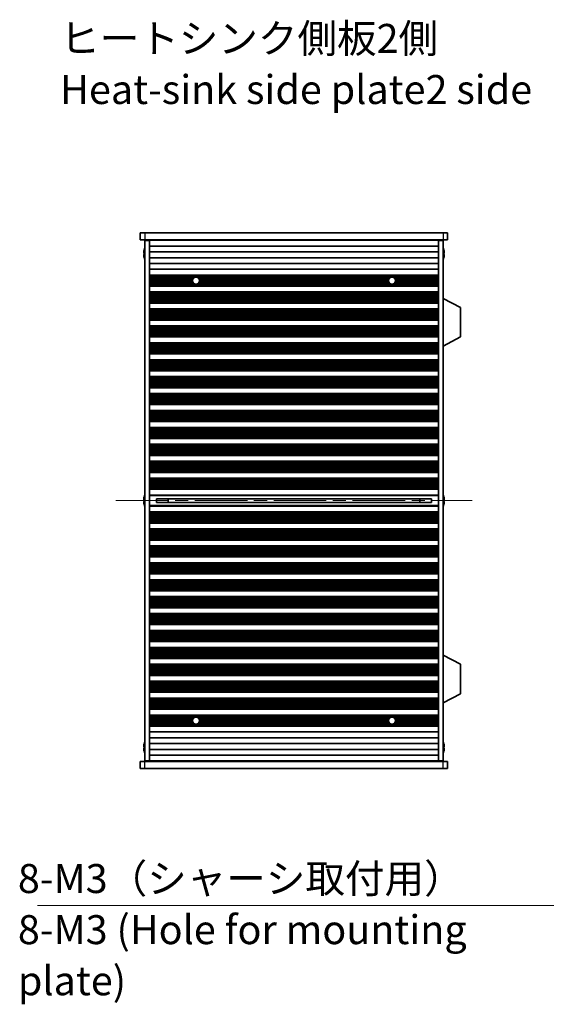
# Model space of a CAD drawing. Units: millimetres. Extents: x 0 to 8642, y 0 to 1405.
# Drawn here: x 2399 to 2626, y 646 to 1071 of the extents above; entities that cross this region are included whole.
import ezdxf

# ---------------------------------------------------------------- set-up
doc = ezdxf.new("R2010")
doc.units = ezdxf.units.MM
doc.header["$LTSCALE"] = 4
doc.linetypes.add('CHAIN', pattern=[0.3543, 0.2362, -0.0295, 0.0591, -0.0295])
for name, color, linetype, lineweight in [('Centerline (ISO)', 131, 'Continuous', 18), ('Symbol (ISO)', 7, 'Continuous', 18), ('Symbol (ISO) @ 1', 7, 'Continuous', 18), ('Visible (ISO)', 7, 'Continuous', 35), ('Visible Narrow (ISO)', 7, 'Continuous', 25)]:
    doc.layers.add(name, color=color, linetype=linetype, lineweight=lineweight)
doc.styles.add('Note Text (TK)', font='MS PGothic.ttf')
doc.dimstyles.new('Default - Method 1b (TK)$7', dxfattribs={"dimscale": 4, "dimtxt": 2.5, "dimasz": 2.5, "dimexe": 1, "dimexo": 1.5, "dimgap": 1, "dimtad": 1, "dimtoh": 1, "dimrnd": 1e-08, "dimdsep": 46, "dimtxsty": 'Note Text (TK)', "dimcen": 0.09, "dimdle": 5, "dimclrd": 100, "dimclre": 100, "dimclrt": 7, "dimadec": 1, "dimazin": 1, "dimtfac": 1, "dimtmove": 0, "dimatfit": 3, "dimfxl": 1, "dimtolj": 1, "dimlwd": -1, "dimlwe": -1, "dimarcsym": 0})

msp = doc.modelspace()

# ---------------------------------------------------------------- linework, layer by layer
at = {"layer": 'Centerline (ISO)', "linetype": 'CHAIN', "ltscale": 23.990969}
msp.add_line((2440.9619, 863.5418), (2594.4619, 863.5418), dxfattribs=at)
at = {"layer": 'Visible (ISO)'}
for p, q in [((2451.4619, 979.0418), (2451.4619, 976.0418)), ((2451.4619, 979.0418), (2453.4619, 979.0418)), ((2581.9619, 979.0418), (2453.4619, 979.0418)), ((2581.9619, 979.0418), (2583.9619, 979.0418)), ((2583.9619, 979.0418), (2583.9619, 976.0418)), ((2453.4619, 976.0418), (2451.4619, 976.0418)), ((2453.4619, 976.0418), (2581.9619, 976.0418)), ((2453.4619, 975.7918), (2453.4619, 751.2918)), ((2455.4619, 975.7918), (2453.4619, 975.7918)), ((2455.4619, 976.0418), (2455.4619, 975.8418)), ((2455.4619, 975.7918), (2455.4619, 975.8418)), ((2579.9619, 975.8418), (2455.4619, 975.8418)), ((2455.4619, 975.7918), (2455.4619, 751.2918)), ((2579.9619, 973.3418), (2455.4619, 973.3418)), ((2457.4619, 976.0418), (2457.4619, 975.8418)), ((2577.9619, 976.0418), (2577.9619, 975.8418)), ((2579.9619, 976.0418), (2579.9619, 975.8418)), ((2579.9619, 975.8418), (2579.9619, 975.7918)), ((2579.9619, 975.7918), (2579.9619, 751.2918)), ((2581.9619, 975.7918), (2579.9619, 975.7918)), ((2583.9619, 976.0418), (2581.9619, 976.0418)), ((2581.9619, 975.7918), (2581.9619, 751.2918)), ((2453.0966, 970.4168), (2452.9734, 970.4168)), ((2452.9734, 969.6668), (2453.0966, 969.6668)), ((2453.0966, 971.6418), (2453.0869, 971.6418)), ((2453.0869, 968.4418), (2453.0966, 968.4418)), ((2579.9619, 970.8418), (2455.4619, 970.8418)), ((2582.3369, 971.6418), (2582.3272, 971.6418)), ((2582.4504, 970.4168), (2582.3272, 970.4168)), ((2582.3272, 969.6668), (2582.4504, 969.6668)), ((2582.3272, 968.4418), (2582.3369, 968.4418)), ((2579.9619, 968.3418), (2455.4619, 968.3418)), ((2579.9619, 965.8418), (2455.4619, 965.8418)), ((2579.9619, 963.3418), (2455.4619, 963.3418)), ((2579.9619, 960.8418), (2455.4619, 960.8418)), ((2579.9619, 960.8396), (2455.4619, 960.8396)), ((2579.9619, 960.6285), (2455.4619, 960.6285)), ((2579.9619, 960.1021), (2455.4619, 960.1021)), ((2475.134, 959.9056), (2455.4619, 959.9056)), ((2474.2579, 959.3364), (2455.4619, 959.3364)), ((2474.0522, 958.9544), (2455.4619, 958.9544)), ((2473.9619, 958.4418), (2455.4619, 958.4418)), ((2474.0522, 957.9293), (2455.4619, 957.9293)), ((2474.2579, 957.5472), (2455.4619, 957.5472)), ((2475.134, 956.9781), (2455.4619, 956.9781)), ((2579.9619, 956.7816), (2455.4619, 956.7816)), ((2579.9619, 956.2552), (2455.4619, 956.2552)), ((2579.9619, 956.044), (2455.4619, 956.044)), ((2579.9619, 956.0418), (2455.4619, 956.0418)), ((2559.634, 959.9056), (2475.7898, 959.9056)), ((2559.634, 956.9781), (2475.7898, 956.9781)), ((2558.7579, 959.3364), (2476.6659, 959.3364)), ((2558.7579, 957.5472), (2476.6659, 957.5472)), ((2558.5522, 958.9544), (2476.8716, 958.9544)), ((2558.5522, 957.9293), (2476.8716, 957.9293)), ((2558.4619, 958.4418), (2476.9619, 958.4418)), ((2579.9619, 959.9056), (2560.2898, 959.9056)), ((2579.9619, 956.9781), (2560.2898, 956.9781)), ((2579.9619, 959.3364), (2561.1659, 959.3364)), ((2579.9619, 957.5472), (2561.1659, 957.5472)), ((2579.9619, 958.9544), (2561.3716, 958.9544)), ((2579.9619, 957.9293), (2561.3716, 957.9293)), ((2579.9619, 958.4418), (2561.4619, 958.4418)), ((2579.9619, 953.5418), (2455.4619, 953.5418)), ((2579.9619, 953.5396), (2455.4619, 953.5396)), ((2579.9619, 953.3285), (2455.4619, 953.3285)), ((2579.9619, 952.8021), (2455.4619, 952.8021)), ((2579.9619, 952.6056), (2455.4619, 952.6056)), ((2579.9619, 952.0364), (2455.4619, 952.0364)), ((2579.9619, 951.6544), (2455.4619, 951.6544)), ((2579.9619, 951.1418), (2455.4619, 951.1418)), ((2579.9619, 950.6293), (2455.4619, 950.6293)), ((2579.9619, 950.2472), (2455.4619, 950.2472)), ((2579.9619, 949.6781), (2455.4619, 949.6781)), ((2579.9619, 949.4816), (2455.4619, 949.4816)), ((2579.9619, 948.9552), (2455.4619, 948.9552)), ((2579.9619, 948.744), (2455.4619, 948.744)), ((2579.9619, 948.7418), (2455.4619, 948.7418)), ((2582.0619, 950.7918), (2581.9619, 950.7918)), ((2582.0619, 930.1918), (2582.0619, 950.7918)), ((2582.0619, 950.7918), (2589.5619, 946.8459)), ((2579.9619, 946.2418), (2455.4619, 946.2418)), ((2579.9619, 946.2396), (2455.4619, 946.2396)), ((2579.9619, 946.0285), (2455.4619, 946.0285)), ((2579.9619, 945.5021), (2455.4619, 945.5021)), ((2579.9619, 945.3056), (2455.4619, 945.3056)), ((2579.9619, 944.7364), (2455.4619, 944.7364)), ((2579.9619, 944.3544), (2455.4619, 944.3544)), ((2579.9619, 943.8418), (2455.4619, 943.8418)), ((2579.9619, 943.3293), (2455.4619, 943.3293)), ((2579.9619, 942.9472), (2455.4619, 942.9472)), ((2589.5619, 934.1378), (2589.5619, 946.8459)), ((2579.9619, 942.3781), (2455.4619, 942.3781)), ((2579.9619, 942.1816), (2455.4619, 942.1816)), ((2579.9619, 941.6552), (2455.4619, 941.6552)), ((2579.9619, 941.444), (2455.4619, 941.444)), ((2579.9619, 941.4418), (2455.4619, 941.4418)), ((2579.9619, 938.9418), (2455.4619, 938.9418)), ((2579.9619, 938.9396), (2455.4619, 938.9396)), ((2579.9619, 938.7285), (2455.4619, 938.7285)), ((2579.9619, 938.2021), (2455.4619, 938.2021)), ((2579.9619, 938.0056), (2455.4619, 938.0056)), ((2579.9619, 937.4364), (2455.4619, 937.4364)), ((2579.9619, 937.0544), (2455.4619, 937.0544)), ((2579.9619, 936.5418), (2455.4619, 936.5418)), ((2579.9619, 936.0293), (2455.4619, 936.0293)), ((2579.9619, 935.6472), (2455.4619, 935.6472)), ((2579.9619, 935.0781), (2455.4619, 935.0781)), ((2579.9619, 934.8816), (2455.4619, 934.8816)), ((2579.9619, 934.3552), (2455.4619, 934.3552)), ((2579.9619, 934.144), (2455.4619, 934.144)), ((2579.9619, 934.1418), (2455.4619, 934.1418)), ((2579.9619, 931.6418), (2455.4619, 931.6418)), ((2579.9619, 931.6396), (2455.4619, 931.6396)), ((2579.9619, 931.4285), (2455.4619, 931.4285)), ((2579.9619, 930.9021), (2455.4619, 930.9021)), ((2579.9619, 930.7056), (2455.4619, 930.7056)), ((2582.0619, 930.1918), (2589.5619, 934.1378)), ((2579.9619, 930.1364), (2455.4619, 930.1364)), ((2579.9619, 929.7544), (2455.4619, 929.7544)), ((2579.9619, 929.2418), (2455.4619, 929.2418)), ((2579.9619, 928.7293), (2455.4619, 928.7293)), ((2579.9619, 928.3472), (2455.4619, 928.3472)), ((2579.9619, 927.7781), (2455.4619, 927.7781)), ((2579.9619, 927.5816), (2455.4619, 927.5816)), ((2579.9619, 927.0552), (2455.4619, 927.0552)), ((2579.9619, 926.844), (2455.4619, 926.844)), ((2579.9619, 926.8418), (2455.4619, 926.8418)), ((2582.0619, 930.1918), (2581.9619, 930.1918)), ((2579.9619, 924.3418), (2455.4619, 924.3418)), ((2579.9619, 924.3396), (2455.4619, 924.3396)), ((2579.9619, 924.1285), (2455.4619, 924.1285)), ((2579.9619, 923.6021), (2455.4619, 923.6021)), ((2579.9619, 923.4056), (2455.4619, 923.4056)), ((2579.9619, 922.8364), (2455.4619, 922.8364)), ((2579.9619, 922.4544), (2455.4619, 922.4544)), ((2579.9619, 921.9418), (2455.4619, 921.9418)), ((2579.9619, 921.4293), (2455.4619, 921.4293)), ((2579.9619, 921.0472), (2455.4619, 921.0472)), ((2579.9619, 920.4781), (2455.4619, 920.4781)), ((2579.9619, 920.2816), (2455.4619, 920.2816)), ((2579.9619, 919.7552), (2455.4619, 919.7552)), ((2579.9619, 919.544), (2455.4619, 919.544)), ((2579.9619, 919.5418), (2455.4619, 919.5418)), ((2579.9619, 917.0418), (2455.4619, 917.0418)), ((2579.9619, 917.0396), (2455.4619, 917.0396)), ((2579.9619, 916.8285), (2455.4619, 916.8285)), ((2579.9619, 916.3021), (2455.4619, 916.3021)), ((2579.9619, 916.1056), (2455.4619, 916.1056)), ((2579.9619, 915.5364), (2455.4619, 915.5364)), ((2579.9619, 915.1544), (2455.4619, 915.1544)), ((2579.9619, 914.6418), (2455.4619, 914.6418)), ((2579.9619, 914.1293), (2455.4619, 914.1293)), ((2579.9619, 913.7472), (2455.4619, 913.7472)), ((2579.9619, 913.1781), (2455.4619, 913.1781)), ((2579.9619, 912.9816), (2455.4619, 912.9816)), ((2579.9619, 912.4552), (2455.4619, 912.4552)), ((2579.9619, 912.244), (2455.4619, 912.244)), ((2579.9619, 912.2418), (2455.4619, 912.2418)), ((2579.9619, 909.7418), (2455.4619, 909.7418)), ((2579.9619, 909.7396), (2455.4619, 909.7396)), ((2579.9619, 909.5285), (2455.4619, 909.5285)), ((2579.9619, 909.0021), (2455.4619, 909.0021)), ((2579.9619, 908.8056), (2455.4619, 908.8056)), ((2579.9619, 908.2364), (2455.4619, 908.2364)), ((2579.9619, 907.8544), (2455.4619, 907.8544)), ((2579.9619, 907.3418), (2455.4619, 907.3418)), ((2579.9619, 906.8293), (2455.4619, 906.8293)), ((2579.9619, 906.4472), (2455.4619, 906.4472)), ((2579.9619, 905.8781), (2455.4619, 905.8781)), ((2579.9619, 905.6816), (2455.4619, 905.6816)), ((2579.9619, 905.1552), (2455.4619, 905.1552)), ((2579.9619, 904.944), (2455.4619, 904.944)), ((2579.9619, 904.9418), (2455.4619, 904.9418)), ((2579.9619, 902.4418), (2455.4619, 902.4418)), ((2579.9619, 902.4396), (2455.4619, 902.4396)), ((2579.9619, 902.2285), (2455.4619, 902.2285)), ((2579.9619, 901.7021), (2455.4619, 901.7021)), ((2579.9619, 901.5056), (2455.4619, 901.5056)), ((2579.9619, 900.9364), (2455.4619, 900.9364)), ((2579.9619, 900.5544), (2455.4619, 900.5544)), ((2579.9619, 900.0418), (2455.4619, 900.0418)), ((2579.9619, 899.5293), (2455.4619, 899.5293)), ((2579.9619, 899.1472), (2455.4619, 899.1472)), ((2579.9619, 898.5781), (2455.4619, 898.5781)), ((2579.9619, 898.3816), (2455.4619, 898.3816)), ((2579.9619, 897.8552), (2455.4619, 897.8552)), ((2579.9619, 897.644), (2455.4619, 897.644)), ((2579.9619, 897.6418), (2455.4619, 897.6418)), ((2579.9619, 895.1418), (2455.4619, 895.1418)), ((2579.9619, 895.1396), (2455.4619, 895.1396)), ((2579.9619, 894.9285), (2455.4619, 894.9285)), ((2579.9619, 894.4021), (2455.4619, 894.4021)), ((2579.9619, 894.2056), (2455.4619, 894.2056)), ((2579.9619, 893.6364), (2455.4619, 893.6364)), ((2579.9619, 893.2544), (2455.4619, 893.2544)), ((2579.9619, 892.7418), (2455.4619, 892.7418)), ((2579.9619, 892.2293), (2455.4619, 892.2293)), ((2579.9619, 891.8472), (2455.4619, 891.8472)), ((2579.9619, 891.2781), (2455.4619, 891.2781)), ((2579.9619, 891.0816), (2455.4619, 891.0816)), ((2579.9619, 890.5552), (2455.4619, 890.5552)), ((2579.9619, 890.344), (2455.4619, 890.344)), ((2579.9619, 890.3418), (2455.4619, 890.3418)), ((2579.9619, 887.8418), (2455.4619, 887.8418)), ((2579.9619, 887.8396), (2455.4619, 887.8396)), ((2579.9619, 887.6285), (2455.4619, 887.6285)), ((2579.9619, 887.1021), (2455.4619, 887.1021)), ((2579.9619, 886.9056), (2455.4619, 886.9056)), ((2579.9619, 886.3364), (2455.4619, 886.3364)), ((2579.9619, 885.9544), (2455.4619, 885.9544)), ((2579.9619, 885.4418), (2455.4619, 885.4418)), ((2579.9619, 884.9293), (2455.4619, 884.9293)), ((2579.9619, 884.5472), (2455.4619, 884.5472)), ((2579.9619, 883.9781), (2455.4619, 883.9781)), ((2579.9619, 883.7816), (2455.4619, 883.7816)), ((2579.9619, 883.2552), (2455.4619, 883.2552)), ((2579.9619, 883.044), (2455.4619, 883.044)), ((2579.9619, 883.0418), (2455.4619, 883.0418)), ((2579.9619, 880.5418), (2455.4619, 880.5418)), ((2579.9619, 880.5396), (2455.4619, 880.5396)), ((2579.9619, 880.3285), (2455.4619, 880.3285)), ((2579.9619, 879.8021), (2455.4619, 879.8021)), ((2579.9619, 879.6056), (2455.4619, 879.6056)), ((2579.9619, 879.0364), (2455.4619, 879.0364)), ((2579.9619, 878.6544), (2455.4619, 878.6544)), ((2579.9619, 878.1418), (2455.4619, 878.1418)), ((2579.9619, 877.6293), (2455.4619, 877.6293)), ((2579.9619, 877.2472), (2455.4619, 877.2472)), ((2579.9619, 876.6781), (2455.4619, 876.6781)), ((2579.9619, 876.4816), (2455.4619, 876.4816)), ((2579.9619, 875.9552), (2455.4619, 875.9552)), ((2579.9619, 875.744), (2455.4619, 875.744)), ((2579.9619, 875.7418), (2455.4619, 875.7418)), ((2579.9619, 873.2418), (2455.4619, 873.2418)), ((2579.9619, 873.2396), (2455.4619, 873.2396)), ((2579.9619, 873.0285), (2455.4619, 873.0285)), ((2579.9619, 872.5021), (2455.4619, 872.5021)), ((2579.9619, 872.3056), (2455.4619, 872.3056)), ((2579.9619, 871.7364), (2455.4619, 871.7364)), ((2579.9619, 871.3544), (2455.4619, 871.3544)), ((2579.9619, 870.8418), (2455.4619, 870.8418)), ((2579.9619, 870.3293), (2455.4619, 870.3293)), ((2579.9619, 869.9472), (2455.4619, 869.9472)), ((2579.9619, 869.3781), (2455.4619, 869.3781)), ((2579.9619, 869.1816), (2455.4619, 869.1816)), ((2579.9619, 868.6552), (2455.4619, 868.6552)), ((2579.9619, 868.444), (2455.4619, 868.444)), ((2579.9619, 868.4418), (2455.4619, 868.4418)), ((2453.0966, 863.9168), (2452.9734, 863.9168)), ((2452.9734, 863.1668), (2453.0966, 863.1668)), ((2453.0966, 865.1418), (2453.0869, 865.1418)), ((2579.9619, 865.9418), (2455.4619, 865.9418)), ((2458.4619, 864.3665), (2458.4619, 862.7172)), ((2576.9619, 864.3608), (2458.4619, 864.3608)), ((2576.9619, 862.7229), (2458.4619, 862.7229)), ((2463.4619, 864.3608), (2463.4619, 862.7229)), ((2463.5097, 864.3608), (2463.5097, 862.7229)), ((2571.9141, 862.7229), (2571.9141, 864.3608)), ((2571.9619, 862.7229), (2571.9619, 864.3608)), ((2576.9619, 862.7172), (2576.9619, 864.3665)), ((2582.3369, 865.1418), (2582.3272, 865.1418)), ((2582.4504, 863.9168), (2582.3272, 863.9168)), ((2582.3272, 863.1668), (2582.4504, 863.1668)), ((2453.0869, 861.9418), (2453.0966, 861.9418)), ((2579.9619, 861.1418), (2455.4619, 861.1418)), ((2579.9619, 858.6418), (2455.4619, 858.6418)), ((2579.9619, 858.6396), (2455.4619, 858.6396)), ((2579.9619, 858.4285), (2455.4619, 858.4285)), ((2582.3272, 861.9418), (2582.3369, 861.9418)), ((2579.9619, 857.9021), (2455.4619, 857.9021)), ((2579.9619, 857.7056), (2455.4619, 857.7056)), ((2579.9619, 857.1364), (2455.4619, 857.1364)), ((2579.9619, 856.7544), (2455.4619, 856.7544)), ((2579.9619, 856.2418), (2455.4619, 856.2418)), ((2579.9619, 855.7293), (2455.4619, 855.7293)), ((2579.9619, 855.3472), (2455.4619, 855.3472)), ((2579.9619, 854.7781), (2455.4619, 854.7781)), ((2579.9619, 854.5816), (2455.4619, 854.5816)), ((2579.9619, 854.0552), (2455.4619, 854.0552)), ((2579.9619, 853.844), (2455.4619, 853.844)), ((2579.9619, 853.8418), (2455.4619, 853.8418)), ((2579.9619, 851.3418), (2455.4619, 851.3418)), ((2579.9619, 851.3396), (2455.4619, 851.3396)), ((2579.9619, 851.1285), (2455.4619, 851.1285)), ((2579.9619, 850.6021), (2455.4619, 850.6021)), ((2579.9619, 850.4056), (2455.4619, 850.4056)), ((2579.9619, 849.8364), (2455.4619, 849.8364)), ((2579.9619, 849.4544), (2455.4619, 849.4544)), ((2579.9619, 848.9418), (2455.4619, 848.9418)), ((2579.9619, 848.4293), (2455.4619, 848.4293)), ((2579.9619, 848.0472), (2455.4619, 848.0472)), ((2579.9619, 847.4781), (2455.4619, 847.4781)), ((2579.9619, 847.2816), (2455.4619, 847.2816)), ((2579.9619, 846.7552), (2455.4619, 846.7552)), ((2579.9619, 846.544), (2455.4619, 846.544)), ((2579.9619, 846.5418), (2455.4619, 846.5418)), ((2579.9619, 844.0418), (2455.4619, 844.0418)), ((2579.9619, 844.0396), (2455.4619, 844.0396)), ((2579.9619, 843.8285), (2455.4619, 843.8285)), ((2579.9619, 843.3021), (2455.4619, 843.3021)), ((2579.9619, 843.1056), (2455.4619, 843.1056)), ((2579.9619, 842.5364), (2455.4619, 842.5364)), ((2579.9619, 842.1544), (2455.4619, 842.1544)), ((2579.9619, 841.6418), (2455.4619, 841.6418)), ((2579.9619, 841.1293), (2455.4619, 841.1293)), ((2579.9619, 840.7472), (2455.4619, 840.7472)), ((2579.9619, 840.1781), (2455.4619, 840.1781)), ((2579.9619, 839.9816), (2455.4619, 839.9816)), ((2579.9619, 839.4552), (2455.4619, 839.4552)), ((2579.9619, 839.244), (2455.4619, 839.244)), ((2579.9619, 839.2418), (2455.4619, 839.2418)), ((2579.9619, 836.7418), (2455.4619, 836.7418)), ((2579.9619, 836.7396), (2455.4619, 836.7396)), ((2579.9619, 836.5285), (2455.4619, 836.5285)), ((2579.9619, 836.0021), (2455.4619, 836.0021)), ((2579.9619, 835.8056), (2455.4619, 835.8056)), ((2579.9619, 835.2364), (2455.4619, 835.2364)), ((2579.9619, 834.8544), (2455.4619, 834.8544)), ((2579.9619, 834.3418), (2455.4619, 834.3418)), ((2579.9619, 833.8293), (2455.4619, 833.8293)), ((2579.9619, 833.4472), (2455.4619, 833.4472)), ((2579.9619, 832.8781), (2455.4619, 832.8781)), ((2579.9619, 832.6816), (2455.4619, 832.6816)), ((2579.9619, 832.1552), (2455.4619, 832.1552)), ((2579.9619, 831.944), (2455.4619, 831.944)), ((2579.9619, 831.9418), (2455.4619, 831.9418)), ((2579.9619, 829.4418), (2455.4619, 829.4418)), ((2579.9619, 829.4396), (2455.4619, 829.4396)), ((2579.9619, 829.2285), (2455.4619, 829.2285)), ((2579.9619, 828.7021), (2455.4619, 828.7021)), ((2579.9619, 828.5056), (2455.4619, 828.5056)), ((2579.9619, 827.9364), (2455.4619, 827.9364)), ((2579.9619, 827.5544), (2455.4619, 827.5544)), ((2579.9619, 827.0418), (2455.4619, 827.0418)), ((2579.9619, 826.5293), (2455.4619, 826.5293)), ((2579.9619, 826.1472), (2455.4619, 826.1472)), ((2579.9619, 825.5781), (2455.4619, 825.5781)), ((2579.9619, 825.3816), (2455.4619, 825.3816)), ((2579.9619, 824.8552), (2455.4619, 824.8552)), ((2579.9619, 824.644), (2455.4619, 824.644)), ((2579.9619, 824.6418), (2455.4619, 824.6418)), ((2579.9619, 822.1418), (2455.4619, 822.1418)), ((2579.9619, 822.1396), (2455.4619, 822.1396)), ((2579.9619, 821.9285), (2455.4619, 821.9285)), ((2579.9619, 821.4021), (2455.4619, 821.4021)), ((2579.9619, 821.2056), (2455.4619, 821.2056)), ((2579.9619, 820.6364), (2455.4619, 820.6364)), ((2579.9619, 820.2544), (2455.4619, 820.2544)), ((2579.9619, 819.7418), (2455.4619, 819.7418)), ((2579.9619, 819.2293), (2455.4619, 819.2293)), ((2579.9619, 818.8472), (2455.4619, 818.8472)), ((2579.9619, 818.2781), (2455.4619, 818.2781)), ((2579.9619, 818.0816), (2455.4619, 818.0816)), ((2579.9619, 817.5552), (2455.4619, 817.5552)), ((2579.9619, 817.344), (2455.4619, 817.344)), ((2579.9619, 817.3418), (2455.4619, 817.3418)), ((2579.9619, 814.8418), (2455.4619, 814.8418)), ((2579.9619, 814.8396), (2455.4619, 814.8396)), ((2579.9619, 814.6285), (2455.4619, 814.6285)), ((2579.9619, 814.1021), (2455.4619, 814.1021)), ((2579.9619, 813.9056), (2455.4619, 813.9056)), ((2579.9619, 813.3364), (2455.4619, 813.3364)), ((2579.9619, 812.9544), (2455.4619, 812.9544)), ((2579.9619, 812.4418), (2455.4619, 812.4418)), ((2579.9619, 811.9293), (2455.4619, 811.9293)), ((2579.9619, 811.5472), (2455.4619, 811.5472)), ((2579.9619, 810.9781), (2455.4619, 810.9781)), ((2579.9619, 810.7816), (2455.4619, 810.7816)), ((2579.9619, 810.2552), (2455.4619, 810.2552)), ((2579.9619, 810.044), (2455.4619, 810.044)), ((2579.9619, 810.0418), (2455.4619, 810.0418)), ((2579.9619, 807.5418), (2455.4619, 807.5418)), ((2579.9619, 807.5396), (2455.4619, 807.5396)), ((2579.9619, 807.3285), (2455.4619, 807.3285)), ((2579.9619, 806.8021), (2455.4619, 806.8021)), ((2579.9619, 806.6056), (2455.4619, 806.6056)), ((2579.9619, 806.0364), (2455.4619, 806.0364)), ((2579.9619, 805.6544), (2455.4619, 805.6544)), ((2579.9619, 805.1418), (2455.4619, 805.1418)), ((2579.9619, 804.6293), (2455.4619, 804.6293)), ((2579.9619, 804.2472), (2455.4619, 804.2472)), ((2579.9619, 803.6781), (2455.4619, 803.6781)), ((2579.9619, 803.4816), (2455.4619, 803.4816)), ((2579.9619, 802.9552), (2455.4619, 802.9552)), ((2579.9619, 802.744), (2455.4619, 802.744)), ((2579.9619, 802.7418), (2455.4619, 802.7418)), ((2579.9619, 800.2418), (2455.4619, 800.2418)), ((2579.9619, 800.2396), (2455.4619, 800.2396)), ((2579.9619, 800.0285), (2455.4619, 800.0285)), ((2579.9619, 799.5021), (2455.4619, 799.5021)), ((2579.9619, 799.3056), (2455.4619, 799.3056)), ((2579.9619, 798.7364), (2455.4619, 798.7364)), ((2579.9619, 798.3544), (2455.4619, 798.3544)), ((2579.9619, 797.8418), (2455.4619, 797.8418)), ((2579.9619, 797.3293), (2455.4619, 797.3293)), ((2579.9619, 796.9472), (2455.4619, 796.9472)), ((2579.9619, 796.3781), (2455.4619, 796.3781)), ((2579.9619, 796.1816), (2455.4619, 796.1816)), ((2579.9619, 795.6552), (2455.4619, 795.6552)), ((2579.9619, 795.444), (2455.4619, 795.444)), ((2579.9619, 795.4418), (2455.4619, 795.4418)), ((2582.0619, 796.8918), (2581.9619, 796.8918)), ((2582.0619, 776.2918), (2582.0619, 796.8918)), ((2582.0619, 796.8918), (2589.5619, 792.9459)), ((2579.9619, 792.9418), (2455.4619, 792.9418)), ((2579.9619, 792.9396), (2455.4619, 792.9396)), ((2579.9619, 792.7285), (2455.4619, 792.7285)), ((2579.9619, 792.2021), (2455.4619, 792.2021)), ((2579.9619, 792.0056), (2455.4619, 792.0056)), ((2579.9619, 791.4364), (2455.4619, 791.4364)), ((2579.9619, 791.0544), (2455.4619, 791.0544)), ((2579.9619, 790.5418), (2455.4619, 790.5418)), ((2589.5619, 780.2378), (2589.5619, 792.9459)), ((2579.9619, 790.0293), (2455.4619, 790.0293)), ((2579.9619, 789.6472), (2455.4619, 789.6472)), ((2579.9619, 789.0781), (2455.4619, 789.0781)), ((2579.9619, 788.8816), (2455.4619, 788.8816)), ((2579.9619, 788.3552), (2455.4619, 788.3552)), ((2579.9619, 788.144), (2455.4619, 788.144)), ((2579.9619, 788.1418), (2455.4619, 788.1418)), ((2579.9619, 785.6418), (2455.4619, 785.6418)), ((2579.9619, 785.6396), (2455.4619, 785.6396)), ((2579.9619, 785.4285), (2455.4619, 785.4285)), ((2579.9619, 784.9021), (2455.4619, 784.9021)), ((2579.9619, 784.7056), (2455.4619, 784.7056)), ((2579.9619, 784.1364), (2455.4619, 784.1364)), ((2579.9619, 783.7544), (2455.4619, 783.7544)), ((2579.9619, 783.2418), (2455.4619, 783.2418)), ((2579.9619, 782.7293), (2455.4619, 782.7293)), ((2579.9619, 782.3472), (2455.4619, 782.3472)), ((2579.9619, 781.7781), (2455.4619, 781.7781)), ((2579.9619, 781.5816), (2455.4619, 781.5816)), ((2579.9619, 781.0552), (2455.4619, 781.0552)), ((2579.9619, 780.844), (2455.4619, 780.844)), ((2579.9619, 780.8418), (2455.4619, 780.8418)), ((2579.9619, 778.3418), (2455.4619, 778.3418)), ((2579.9619, 778.3396), (2455.4619, 778.3396)), ((2579.9619, 778.1285), (2455.4619, 778.1285)), ((2579.9619, 777.6021), (2455.4619, 777.6021)), ((2579.9619, 777.4056), (2455.4619, 777.4056)), ((2582.0619, 776.2918), (2589.5619, 780.2378)), ((2579.9619, 776.8364), (2455.4619, 776.8364)), ((2579.9619, 776.4544), (2455.4619, 776.4544)), ((2579.9619, 775.9418), (2455.4619, 775.9418)), ((2579.9619, 775.4293), (2455.4619, 775.4293)), ((2579.9619, 775.0472), (2455.4619, 775.0472)), ((2579.9619, 774.4781), (2455.4619, 774.4781)), ((2579.9619, 774.2816), (2455.4619, 774.2816)), ((2579.9619, 773.7552), (2455.4619, 773.7552)), ((2579.9619, 773.544), (2455.4619, 773.544)), ((2579.9619, 773.5418), (2455.4619, 773.5418)), ((2582.0619, 776.2918), (2581.9619, 776.2918)), ((2579.9619, 771.0418), (2455.4619, 771.0418)), ((2579.9619, 771.0396), (2455.4619, 771.0396)), ((2579.9619, 770.8285), (2455.4619, 770.8285)), ((2579.9619, 770.3021), (2455.4619, 770.3021)), ((2475.134, 770.1056), (2455.4619, 770.1056)), ((2474.2579, 769.5364), (2455.4619, 769.5364)), ((2474.0522, 769.1544), (2455.4619, 769.1544)), ((2559.634, 770.1056), (2475.7898, 770.1056)), ((2558.7579, 769.5364), (2476.6659, 769.5364)), ((2558.5522, 769.1544), (2476.8716, 769.1544)), ((2579.9619, 770.1056), (2560.2898, 770.1056)), ((2579.9619, 769.5364), (2561.1659, 769.5364)), ((2579.9619, 769.1544), (2561.3716, 769.1544)), ((2473.9619, 768.6418), (2455.4619, 768.6418)), ((2474.0522, 768.1293), (2455.4619, 768.1293)), ((2474.2579, 767.7472), (2455.4619, 767.7472)), ((2475.134, 767.1781), (2455.4619, 767.1781)), ((2579.9619, 766.9816), (2455.4619, 766.9816)), ((2579.9619, 766.4552), (2455.4619, 766.4552)), ((2579.9619, 766.244), (2455.4619, 766.244)), ((2579.9619, 766.2418), (2455.4619, 766.2418)), ((2559.634, 767.1781), (2475.7898, 767.1781)), ((2558.7579, 767.7472), (2476.6659, 767.7472)), ((2558.5522, 768.1293), (2476.8716, 768.1293)), ((2558.4619, 768.6418), (2476.9619, 768.6418)), ((2579.9619, 767.1781), (2560.2898, 767.1781)), ((2579.9619, 767.7472), (2561.1659, 767.7472)), ((2579.9619, 768.1293), (2561.3716, 768.1293)), ((2579.9619, 768.6418), (2561.4619, 768.6418)), ((2579.9619, 763.7418), (2455.4619, 763.7418)), ((2579.9619, 761.2418), (2455.4619, 761.2418)), ((2453.0966, 757.4168), (2452.9734, 757.4168)), ((2452.9734, 756.6668), (2453.0966, 756.6668)), ((2453.0966, 758.6418), (2453.0869, 758.6418)), ((2579.9619, 758.7418), (2455.4619, 758.7418)), ((2579.9619, 756.2418), (2455.4619, 756.2418)), ((2582.3369, 758.6418), (2582.3272, 758.6418)), ((2582.4504, 757.4168), (2582.3272, 757.4168)), ((2582.3272, 756.6668), (2582.4504, 756.6668)), ((2453.0869, 755.4418), (2453.0966, 755.4418)), ((2579.9619, 753.7418), (2455.4619, 753.7418)), ((2582.3272, 755.4418), (2582.3369, 755.4418)), ((2451.4619, 751.0418), (2453.4619, 751.0418)), ((2451.4619, 748.0418), (2451.4619, 751.0418)), ((2453.4619, 748.0418), (2451.4619, 748.0418)), ((2455.4619, 751.2918), (2453.4619, 751.2918)), ((2581.9619, 751.0418), (2453.4619, 751.0418)), ((2453.4619, 748.0418), (2581.9619, 748.0418)), ((2455.4619, 751.2418), (2455.4619, 751.2918)), ((2579.9619, 751.2418), (2455.4619, 751.2418)), ((2455.4619, 751.0418), (2455.4619, 751.2418)), ((2457.4619, 751.0418), (2457.4619, 751.2418)), ((2577.9619, 751.0418), (2577.9619, 751.2418)), ((2581.9619, 751.2918), (2579.9619, 751.2918)), ((2579.9619, 751.2918), (2579.9619, 751.2418)), ((2579.9619, 751.0418), (2579.9619, 751.2418)), ((2581.9619, 751.0418), (2583.9619, 751.0418)), ((2583.9619, 748.0418), (2581.9619, 748.0418)), ((2583.9619, 748.0418), (2583.9619, 751.0418))]:
    msp.add_line(p, q, dxfattribs=at)
for centre in [(2475.4619, 958.4418), (2559.9619, 958.4418), (2475.4619, 768.6418), (2559.9619, 768.6418)]:
    msp.add_circle(centre, 1.5, dxfattribs=at)
for centre, radius, start, end in [((2460.3142, 970.0418), 7.4023, 157.773919, 167.517006), ((2575.1096, 970.0418), 7.4023, 12.482994, 22.226081), ((2460.3142, 970.0418), 7.3928, 167.500697, 173.2026), ((2460.3142, 970.0418), 7.3928, 186.7974, 192.499303), ((2460.3142, 970.0418), 7.2273, 177.025775, 182.974225), ((2460.3142, 970.0418), 7.4023, 192.482994, 202.226081), ((2575.1096, 970.0418), 7.4023, 337.773919, 347.517006), ((2575.1096, 970.0418), 7.3928, 6.7974, 12.499303), ((2575.1096, 970.0418), 7.2273, 357.025775, 2.974225), ((2575.1096, 970.0418), 7.3928, 347.500697, 353.2026), ((2460.3142, 863.5418), 7.3928, 167.500697, 173.2026), ((2460.3142, 863.5418), 7.3928, 186.7974, 192.499303), ((2460.3142, 863.5418), 7.4023, 157.773919, 167.517006), ((2460.3142, 863.5418), 7.2273, 177.025775, 182.974225), ((2575.1096, 863.5418), 7.4023, 12.482994, 22.226081), ((2575.1096, 863.5418), 7.3928, 6.7974, 12.499303), ((2575.1096, 863.5418), 7.2273, 357.025775, 2.974225), ((2575.1096, 863.5418), 7.3928, 347.500697, 353.2026), ((2460.3142, 863.5418), 7.4023, 192.482994, 202.226081), ((2575.1096, 863.5418), 7.4023, 337.773919, 347.517006), ((2460.3142, 757.0418), 7.3928, 167.500697, 173.2026), ((2460.3142, 757.0418), 7.3928, 186.7974, 192.499303), ((2460.3142, 757.0418), 7.4023, 157.773919, 167.517006), ((2460.3142, 757.0418), 7.2273, 177.025775, 182.974225), ((2575.1096, 757.0418), 7.4023, 12.482994, 22.226081), ((2575.1096, 757.0418), 7.3928, 6.7974, 12.499303), ((2575.1096, 757.0418), 7.2273, 357.025775, 2.974225), ((2575.1096, 757.0418), 7.3928, 347.500697, 353.2026), ((2460.3142, 757.0418), 7.4023, 192.482994, 202.226081), ((2575.1096, 757.0418), 7.4023, 337.773919, 347.517006)]:
    msp.add_arc(centre, radius, start, end, dxfattribs=at)
for points in [[(2452.9734, 970.9168), (2452.9659, 970.8543), (2452.9594, 970.7874), (2452.9509, 970.6642), (2452.9487, 970.6078), (2452.9487, 970.5188), (2452.9509, 970.4803), (2452.9594, 970.4293), (2452.9659, 970.4168), (2452.9734, 970.4168)], [(2452.9734, 969.6668), (2452.9659, 969.6668), (2452.9594, 969.6544), (2452.9509, 969.6034), (2452.9487, 969.5649), (2452.9487, 969.4759), (2452.9509, 969.4195), (2452.9594, 969.2963), (2452.9659, 969.2294), (2452.9734, 969.1668)], [(2582.4504, 970.4168), (2582.4579, 970.4168), (2582.4644, 970.4293), (2582.473, 970.4803), (2582.4751, 970.5188), (2582.4751, 970.6078), (2582.473, 970.6642), (2582.4644, 970.7874), (2582.4579, 970.8543), (2582.4504, 970.9168)], [(2582.4504, 969.1668), (2582.4579, 969.2294), (2582.4644, 969.2963), (2582.473, 969.4195), (2582.4751, 969.4759), (2582.4751, 969.5649), (2582.473, 969.6034), (2582.4644, 969.6544), (2582.4579, 969.6668), (2582.4504, 969.6668)], [(2452.9734, 864.4168), (2452.9659, 864.3543), (2452.9594, 864.2874), (2452.9509, 864.1642), (2452.9487, 864.1078), (2452.9487, 864.0188), (2452.9509, 863.9803), (2452.9594, 863.9293), (2452.9659, 863.9168), (2452.9734, 863.9168)], [(2452.9734, 863.1668), (2452.9659, 863.1668), (2452.9594, 863.1544), (2452.9509, 863.1034), (2452.9487, 863.0649), (2452.9487, 862.9759), (2452.9509, 862.9195), (2452.9594, 862.7963), (2452.9659, 862.7294), (2452.9734, 862.6668)], [(2582.4504, 863.9168), (2582.4579, 863.9168), (2582.4644, 863.9293), (2582.473, 863.9803), (2582.4751, 864.0188), (2582.4751, 864.1078), (2582.473, 864.1642), (2582.4644, 864.2874), (2582.4579, 864.3543), (2582.4504, 864.4168)], [(2582.4504, 862.6668), (2582.4579, 862.7294), (2582.4644, 862.7963), (2582.473, 862.9195), (2582.4751, 862.9759), (2582.4751, 863.0649), (2582.473, 863.1034), (2582.4644, 863.1544), (2582.4579, 863.1668), (2582.4504, 863.1668)], [(2452.9734, 757.9168), (2452.9659, 757.8543), (2452.9594, 757.7874), (2452.9509, 757.6642), (2452.9487, 757.6078), (2452.9487, 757.5188), (2452.9509, 757.4803), (2452.9594, 757.4293), (2452.9659, 757.4168), (2452.9734, 757.4168)], [(2452.9734, 756.6668), (2452.9659, 756.6668), (2452.9594, 756.6544), (2452.9509, 756.6034), (2452.9487, 756.5649), (2452.9487, 756.4759), (2452.9509, 756.4195), (2452.9594, 756.2963), (2452.9659, 756.2294), (2452.9734, 756.1668)], [(2582.4504, 757.4168), (2582.4579, 757.4168), (2582.4644, 757.4293), (2582.473, 757.4803), (2582.4751, 757.5188), (2582.4751, 757.6078), (2582.473, 757.6642), (2582.4644, 757.7874), (2582.4579, 757.8543), (2582.4504, 757.9168)], [(2582.4504, 756.1668), (2582.4579, 756.2294), (2582.4644, 756.2963), (2582.473, 756.4195), (2582.4751, 756.4759), (2582.4751, 756.5649), (2582.473, 756.6034), (2582.4644, 756.6544), (2582.4579, 756.6668), (2582.4504, 756.6668)]]:
    msp.add_open_spline(points, degree=3, knots=[0.076192776, 0.076192776, 0.076192776, 0.076192776, 0.0950828432, 0.0950828432, 0.1139729103, 0.1139729103, 0.1328629774, 0.1328629774, 0.1517530446, 0.1517530446, 0.1517530446, 0.1517530446], dxfattribs=at)
at = {"layer": 'Visible Narrow (ISO)'}
for p, q in [((2453.4619, 979.0418), (2453.4619, 976.0418)), ((2581.9619, 979.0418), (2581.9619, 976.0418)), ((2579.9619, 865.6799), (2455.4619, 865.6799)), ((2579.9619, 861.4038), (2455.4619, 861.4038)), ((2453.4619, 748.0418), (2453.4619, 751.0418)), ((2581.9619, 748.0418), (2581.9619, 751.0418))]:
    msp.add_line(p, q, dxfattribs=at)

# ---------------------------------------------------------------- texts
at = {"layer": 'Symbol (ISO)', "color": 7, "char_height": 12.5, "line_spacing_factor": 1.058182, "style": 'Note Text (TK)'}
for s, insert, width, attachment_point in [('{\\fＭＳ Ｐゴシック|b0|i0;ヒートシンク側板2側\\P\\fＭＳ Ｐゴシック|b0|i0;Heat-sink side plate2 side}', (2416.9011, 1051.9081), 203.72808, 4), ('{\\fＭＳ Ｐゴシック|b0|i0;8-M3（シャーシ取付用）\\P\\fＭＳ Ｐゴシック|b0|i0;8-M3 (Hole for mounting plate)}', (2398.6771, 706.7653), 241.22808, 1)]:
    msp.add_mtext(s, dxfattribs=dict(at, insert=insert, width=width, attachment_point=attachment_point))

# ---------------------------------------------------------------- leaders
at = {"layer": 'Symbol (ISO) @ 1', "color": 100, "annotation_type": 0, "has_hookline": 1, "hookline_direction": 1, "text_width": 232.8125}
msp.add_leader([(2770.1458, 760.2692), (2652.4052, 688.9209), (2639.9052, 688.9209)], dimstyle='Default - Method 1b (TK)$7', override={"dimscale": 1, "dimtxt": 12.5, "dimasz": 12.5, "dimgap": 0, "dimtad": 1}, dxfattribs=at)

doc.saveas('drawing.dxf')
